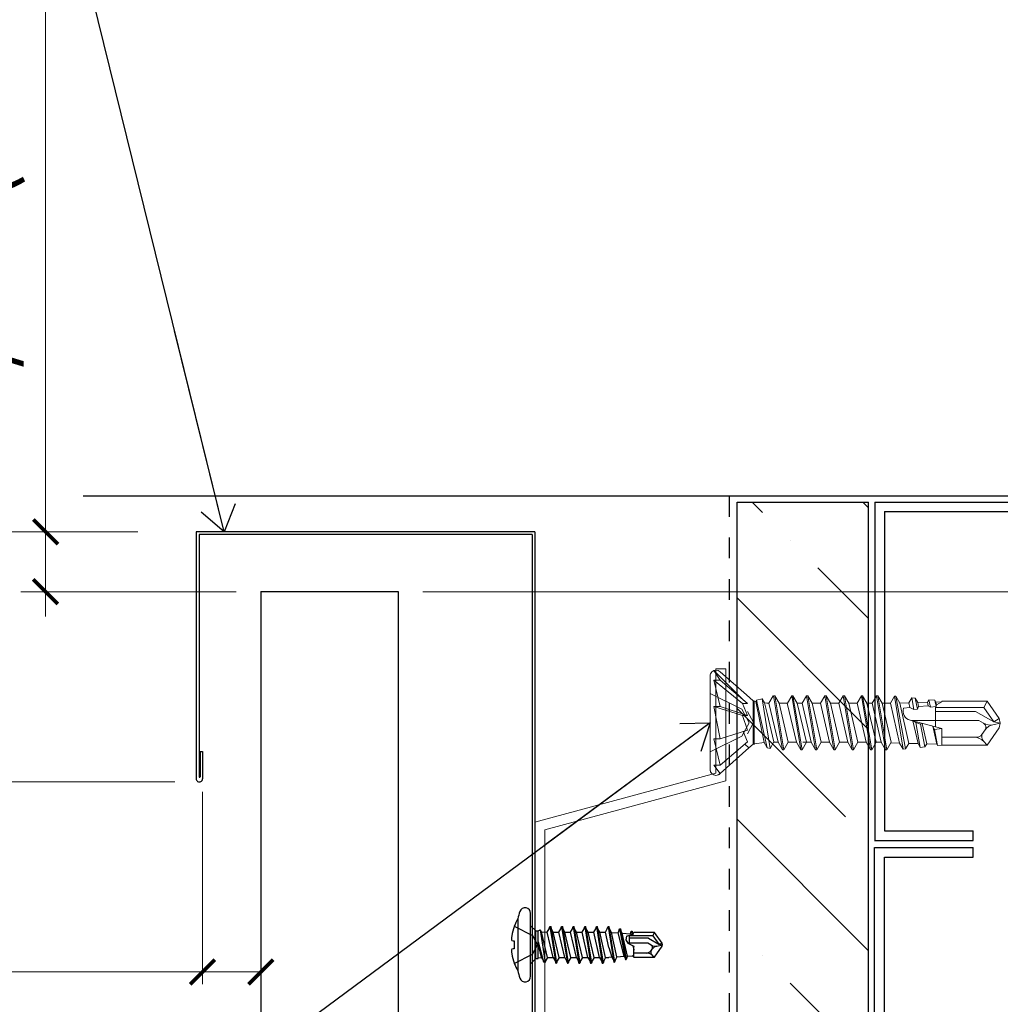
# Model space of a CAD drawing. Units: inches. Extents: x -32 to 126, y 0 to 91.
# Drawn here: x 76 to 80, y 49 to 54 of the extents above; entities that cross this region are included whole.
import ezdxf

# ---------------------------------------------------------------- set-up
doc = ezdxf.new("R2010")
doc.units = ezdxf.units.IN
doc.header["$LTSCALE"] = 0.01
doc.header["$MEASUREMENT"] = 0
for name, pattern in [('DASHED', [19.05, 12.7, -6.35]), ('HIDDEN', [0.375, 0.25, -0.125]), ('HIDDEN2', [0.1875, 0.125, -0.0625])]:
    doc.linetypes.add(name, pattern=pattern)
doc.layers.get('Defpoints').update_dxf_attribs({"color": 121})
for name, color, linetype in [('CERACLAD-DIMENSION', 1, 'Continuous'), ('CERACLAD-HATCH-MED', 3, 'Continuous'), ('CERACLAD-LIGHT-CONTINUOUS', 5, 'Continuous'), ('CERACLAD-MEDIUM-LINE', 3, 'Continuous'), ('CERACLAD-PRODUCT-CUT', 6, 'Continuous'), ('CERACLAD-TXT-NOTES', 2, 'Continuous'), ('CERACLAD-X-LIGHT-LINE', 9, 'Continuous'), ('CERACLAD-X-LIGHT-LINE-HIDDEN2', 9, 'HIDDEN2'), ('尺度2.0-ScaleR2', 7, 'Continuous')]:
    doc.layers.add(name, color=color, linetype=linetype)
doc.styles.add('KCADDIMSTANDARD', font='txt.shx', dxfattribs={"bigfont": 'bigfont.shx'})
doc.dimstyles.get("Standard").update_dxf_attribs({"dimtxt": 0.18, "dimasz": 0.18, "dimexe": 0.18, "dimexo": 0.0625, "dimgap": 0.09, "dimtad": 0, "dimtih": 1, "dimtoh": 1, "dimdec": 4, "dimzin": 0, "dimdsep": 46, "dimtxsty": 'Standard', "dimcen": 0.09, "dimadec": 0, "dimazin": 0, "dimtfac": 1, "dimtdec": 4, "dimtofl": 0, "dimtmove": 0, "dimatfit": 3, "dimfxl": 1, "dimtolj": 1, "dimtzin": 0, "dimarcsym": 0})

# ---------------------------------------------------------------- blocks, each defined once
blk = doc.blocks.new('_ARCHTICK')
at = {"color": 0, "linetype": 'ByBlock', "const_width": 0.15}
blk.add_lwpolyline([(-0.5, -0.5), (0.5, 0.5)], dxfattribs=at)
blk = doc.blocks.new('*D202')
at = {"layer": 'CERACLAD-DIMENSION', "linetype": 'Continuous', "lineweight": 13, "transparency": 16777216}
for p, q in [((1886.39, 1300.41), (1886.39, 1359.91)), ((1920.96, 1300.41), (1883.39, 1300.41)), ((1886.39, 1269.98), (1886.39, 1300.41)), ((1925.48, 1269.98), (1883.39, 1269.98))]:
    blk.add_line(p, q, dxfattribs=at)
at = {"layer": 'Defpoints', "color": 0, "linetype": 'Continuous', "transparency": 16777216}
for p in [(1923.96, 1300.41), (1886.39, 1269.98), (1928.48, 1269.98)]:
    blk.add_point(p, dxfattribs=at)
at = {"layer": 'CERACLAD-DIMENSION', "linetype": 'Continuous', "lineweight": 13, "transparency": 16777216, "xscale": 3, "yscale": 3, "zscale": 3}
for p, rotation in [((1886.39, 1300.41), 90), ((1886.39, 1269.98), 270)]:
    blk.add_blockref('_ARCHTICK', p, dxfattribs=dict(at, rotation=rotation))
at = {"layer": 'CERACLAD-DIMENSION', "linetype": 'Continuous', "transparency": 16777216, "insert": (1878.14, 1331.66), "char_height": 7.5, "attachment_point": 5, "rotation": 90, "style": 'KCADDIMSTANDARD'}
blk.add_mtext('\\A1;1"(25mm)', dxfattribs=at)
blk = doc.blocks.new('KCAD_OPEN')
at = {"color": 0, "linetype": 'Continuous', "lineweight": -2}
for q in [(-1, 0.158384), (-1, 0), (-1, -0.158384)]:
    blk.add_line((0, 0), q, dxfattribs=at)
blk = doc.blocks.new('*D203')
at = {"layer": 'CERACLAD-DIMENSION', "linetype": 'Continuous', "lineweight": 13, "transparency": 16777216}
for p, q in [((1909.76, 1300.41), (1909.76, 1380.41)), ((1920.96, 1300.41), (1906.76, 1300.41)), ((1909.76, 1293.12), (1909.76, 1300.41)), ((1932.93, 1293.12), (1906.76, 1293.12)), ((1909.76, 1293.12), (1909.76, 1290.12))]:
    blk.add_line(p, q, dxfattribs=at)
at = {"layer": 'Defpoints', "color": 0, "linetype": 'Continuous', "transparency": 16777216}
for p in [(1909.76, 1300.41), (1923.96, 1300.41), (1935.93, 1293.12)]:
    blk.add_point(p, dxfattribs=at)
at = {"layer": 'CERACLAD-DIMENSION', "linetype": 'Continuous', "lineweight": 13, "transparency": 16777216, "xscale": 3, "yscale": 3, "zscale": 3}
for p, rotation in [((1909.76, 1300.41), 270), ((1909.76, 1293.12), 90)]:
    blk.add_blockref('_ARCHTICK', p, dxfattribs=dict(at, rotation=rotation))
at = {"layer": 'CERACLAD-DIMENSION', "linetype": 'Continuous', "transparency": 16777216, "insert": (1901.51, 1343.41), "char_height": 7.5, "attachment_point": 5, "rotation": 90, "style": 'KCADDIMSTANDARD'}
blk.add_mtext('\\A1;9/32"(7mm)', dxfattribs=at)
blk = doc.blocks.new('*D198')
at = {"layer": 'CERACLAD-DIMENSION', "lineweight": 13, "transparency": 16777216}
for p, q in [((2184.42, 1293.12), (2184.42, 1361.32)), ((1955.64, 1293.12), (2187.42, 1293.12)), ((2184.42, 1220.78), (2184.42, 1293.12)), ((2028.87, 1220.78), (2187.42, 1220.78))]:
    blk.add_line(p, q, dxfattribs=at)
at = {"layer": 'Defpoints', "color": 0, "transparency": 16777216}
for p in [(1952.64, 1293.12), (2025.87, 1220.78), (2184.42, 1220.78)]:
    blk.add_point(p, dxfattribs=at)
at = {"layer": 'CERACLAD-DIMENSION', "lineweight": 13, "transparency": 16777216, "xscale": 3, "yscale": 3, "zscale": 3}
for p, rotation in [((2184.42, 1293.12), 90), ((2184.42, 1220.78), 270)]:
    blk.add_blockref('_ARCHTICK', p, dxfattribs=dict(at, rotation=rotation))
at = {"layer": 'CERACLAD-DIMENSION', "lineweight": 13, "transparency": 16777216, "insert": (2179.07, 1329.72), "char_height": 7.5, "attachment_point": 5, "rotation": 90, "style": 'KCADDIMSTANDARD'}
blk.add_mtext('\\A1;3"(76.2mm)', dxfattribs=at)
blk = doc.blocks.new('*D207')
at = {"layer": 'CERACLAD-DIMENSION', "lineweight": 13, "transparency": 16777216}
for p, q in [((1935.93, 1290.12), (1935.93, 1245.35)), ((1928.85, 1268.76), (1928.85, 1245.35)), ((1928.85, 1246.85), (1815.53, 1246.85)), ((1935.93, 1246.85), (1928.85, 1246.85))]:
    blk.add_line(p, q, dxfattribs=at)
at = {"layer": 'Defpoints', "color": 0, "transparency": 16777216}
for p in [(1935.93, 1293.12), (1928.85, 1271.76), (1928.85, 1246.85)]:
    blk.add_point(p, dxfattribs=at)
at = {"layer": 'CERACLAD-DIMENSION', "lineweight": 13, "transparency": 16777216, "xscale": 3, "yscale": 3, "zscale": 3, "rotation": 180}
blk.add_blockref('_ARCHTICK', (1928.85, 1246.85), dxfattribs=at)
at = {"layer": 'CERACLAD-DIMENSION', "lineweight": 13, "transparency": 16777216, "xscale": 3, "yscale": 3, "zscale": 3}
blk.add_blockref('_ARCHTICK', (1935.93, 1246.85), dxfattribs=at)
at = {"layer": 'CERACLAD-DIMENSION', "lineweight": 13, "transparency": 16777216, "insert": (1849.53, 1252.1), "char_height": 7.5, "attachment_point": 5, "style": 'KCADDIMSTANDARD'}
blk.add_mtext('\\A1;9/32"(7mm)', dxfattribs=at)
blk = doc.blocks.new('Fill-tech-ALL-DETAILS_Steel_Gyp_V')
at = {"layer": 'CERACLAD-HATCH-MED', "linetype": 'Continuous', "lineweight": 15}
h = blk.add_hatch(dxfattribs=at)
h.set_pattern_fill('ANSI35', color=256, scale=3, angle=-90)
h.set_pattern_definition([(315, (1687.106, 710.047), (13.4704, 13.4704), []), (315, (1687.106, 696.577), (13.4704, 13.4704), [23.8125, -4.7625, 0, -4.7625])])
h.paths.add_polyline_path([(2009.852, 1040.802), (2009.852, 1304.023), (1993.852, 1304.023), (1993.852, 1040.802)])
at = {"color": 6}
blk.add_line((1935.926, 1293.125), (1952.638, 1293.125), dxfattribs=at)
at = {"layer": 'CERACLAD-LIGHT-CONTINUOUS'}
for p, q in [((1914.312, 1304.793), (2158.603, 1304.793)), ((2010.592, 1304.029), (2100.764, 1304.029)), ((2010.592, 1304.029), (2010.592, 1262.829)), ((2011.773, 1302.866), (2099.573, 1302.866)), ((2011.773, 1302.866), (2011.773, 1264.029)), ((2011.773, 1264.029), (2022.573, 1264.029)), ((2022.573, 1262.829), (2022.573, 1264.007)), ((2010.578, 1262.829), (2022.573, 1262.829)), ((2010.573, 1040.885), (2010.573, 1262.006)), ((2010.578, 1262.006), (2022.573, 1262.006)), ((2022.573, 1260.806), (2022.573, 1262.006)), ((2011.773, 1260.806), (2022.573, 1260.806)), ((2011.773, 1221.97), (2011.773, 1260.806))]:
    blk.add_line(p, q, dxfattribs=at)
at = {"layer": 'CERACLAD-MEDIUM-LINE'}
for p, q in [((1993.852, 1304.023), (2009.852, 1304.023)), ((1993.852, 1040.802), (1993.852, 1304.023)), ((2009.852, 1040.802), (2009.852, 1304.023)), ((1928.076, 1300.407), (1928.076, 1270.312)), ((1969.267, 1300.407), (1928.076, 1300.407)), ((1968.923, 1300.076), (1928.426, 1300.076)), ((1928.426, 1300.076), (1928.426, 1270.596)), ((1968.923, 1300.076), (1968.923, 1166.081)), ((1969.273, 1300.407), (1969.273, 1166.081)), ((1928.551, 1273.658), (1928.852, 1273.658)), ((1928.551, 1273.658), (1928.551, 1270.603)), ((1928.852, 1273.658), (1928.852, 1270.364))]:
    blk.add_line(p, q, dxfattribs=at)
at = {"layer": 'CERACLAD-MEDIUM-LINE', "linetype": 'Continuous', "lineweight": 15}
for p, q in [((1991.273, 1271.024), (1991.273, 1283.724)), ((1991.273, 1283.724), (1992.473, 1283.724)), ((1992.473, 1270.105), (1992.473, 1283.724)), ((1969.273, 1265.071), (1991.273, 1271.024)), ((1970.473, 1264.152), (1992.473, 1270.105)), ((1969.273, 1233.071), (1969.273, 1265.071)), ((1970.473, 1233.989), (1970.473, 1264.152))]:
    blk.add_line(p, q, dxfattribs=at)
at = {"layer": 'CERACLAD-MEDIUM-LINE'}
for centre, radius, start, end in [((1928.464, 1270.364), 0.388, 175.95553, 0.02157), ((1928.488, 1270.62), 0.0652, 198.66591, 344.96653)]:
    blk.add_arc(centre, radius, start, end, dxfattribs=at)
at = {"layer": 'CERACLAD-PRODUCT-CUT'}
for p, q in [((1935.926, 1293.125), (1935.926, 1038.399)), ((1952.638, 1293.125), (1952.638, 1030.48))]:
    blk.add_line(p, q, dxfattribs=at)
at = {"layer": 'CERACLAD-X-LIGHT-LINE', "lineweight": 9}
for points in [[(1991.031, 1283.533), (1994.51, 1280.055)], [(1991.031, 1283.533), (1991.794, 1282.36)], [(1991.793, 1283.372), (1995.017, 1280.563)], [(1990.579, 1271.484), (1990.579, 1282.872)], [(1991.793, 1282.36), (1991.03, 1282.36)], [(1991.031, 1282.36), (1994.51, 1279.507)], [(1991.031, 1282.36), (1991.794, 1279.156)], [(1995.116, 1279.507), (1991.793, 1282.36)], [(1990.579, 1280.736), (1994.445, 1278.809)], [(1994.511, 1280.055), (1995.116, 1279.507)], [(1994.511, 1279.507), (1995.116, 1278.067)], [(1995.116, 1279.507), (1994.511, 1279.507)], [(1995.017, 1280.563), (1995.799, 1279.843)], [(1995.944, 1279.843), (1995.799, 1279.843)], [(1995.801, 1279.843), (1995.801, 1274.548)], [(1995.944, 1274.548), (1995.944, 1279.843)], [(1995.944, 1279.785), (1996.118, 1279.758)], [(1996.211, 1279.916), (1996.119, 1279.758)], [(1997.149, 1274.776), (1996.119, 1279.758)], [(1996.211, 1279.916), (1996.907, 1280.103)], [(1996.211, 1279.916), (1997.524, 1274.125)], [(1996.907, 1280.103), (1997.873, 1274.033)], [(1996.907, 1280.103), (1997.194, 1279.608)], [(1997.487, 1279.542), (1997.193, 1279.608)], [(1997.194, 1279.608), (1997.522, 1278.279)], [(1997.479, 1279.542), (1997.733, 1279.542)], [(1998.261, 1280.456), (1997.732, 1279.542)], [(1998.844, 1274.81), (1997.733, 1279.542)], [(1998.27, 1280.456), (1999.381, 1273.897)], [(1998.27, 1280.456), (1998.427, 1280.456)], [(1998.428, 1280.456), (1998.955, 1279.542)], [(1998.428, 1280.456), (1999.539, 1273.897)], [(1998.956, 1279.542), (1999.965, 1279.542)], [(2000.066, 1274.81), (1998.957, 1279.542)], [(2001.078, 1274.81), (1999.965, 1279.542)], [(2000.494, 1280.456), (1999.967, 1279.542)], [(2000.494, 1280.456), (2001.605, 1273.897)], [(2000.494, 1280.456), (2000.653, 1280.456)], [(2000.653, 1280.456), (2001.762, 1273.897)], [(2000.653, 1280.456), (2001.178, 1279.542)], [(2002.291, 1274.81), (2001.179, 1279.542)], [(2001.179, 1279.542), (2001.761, 1279.542)], [(2001.179, 1279.542), (2001.761, 1279.542)], [(2002.288, 1280.456), (2001.761, 1279.542)], [(2002.871, 1274.81), (2001.761, 1279.542)], [(2002.297, 1280.456), (2002.454, 1280.456)], [(2002.297, 1280.456), (2003.41, 1273.897)], [(2002.455, 1280.456), (2003.568, 1273.897)], [(2002.455, 1280.456), (2002.983, 1279.542)], [(2002.983, 1279.542), (2003.993, 1279.542)], [(2004.095, 1274.81), (2002.983, 1279.542)], [(2004.521, 1280.456), (2003.992, 1279.542)], [(2005.104, 1274.81), (2003.993, 1279.542)], [(2004.521, 1280.456), (2004.678, 1280.456)], [(2004.521, 1280.456), (2005.633, 1273.897)], [(2004.678, 1280.456), (2005.789, 1273.897)], [(2004.678, 1280.456), (2005.205, 1279.542)], [(2006.318, 1274.81), (2005.205, 1279.542)], [(2005.205, 1279.542), (2006.217, 1279.542)], [(2007.329, 1274.81), (2006.217, 1279.542)], [(2006.745, 1280.456), (2006.218, 1279.542)], [(2006.745, 1280.456), (2006.902, 1280.456)], [(2006.745, 1280.456), (2007.854, 1273.897)], [(2006.902, 1280.456), (2007.429, 1279.542)], [(2006.902, 1280.456), (2008.013, 1273.897)], [(2007.43, 1279.542), (2008.441, 1279.542)], [(2008.543, 1274.81), (2007.43, 1279.542)], [(2008.968, 1280.456), (2008.441, 1279.542)], [(2009.552, 1274.81), (2008.441, 1279.542)], [(2008.968, 1280.456), (2010.079, 1273.897)], [(2008.968, 1280.456), (2009.125, 1280.456)], [(2009.126, 1280.456), (2010.237, 1273.897)], [(2009.126, 1280.456), (2009.653, 1279.542)], [(2010.755, 1274.81), (2009.643, 1279.542)], [(2009.653, 1279.542), (2010.268, 1279.542)], [(2009.653, 1279.542), (2010.268, 1279.542)], [(2011.378, 1274.81), (2010.266, 1279.542)], [(2010.795, 1280.456), (2010.268, 1279.542)], [(2010.804, 1280.456), (2011.916, 1273.897)], [(2010.804, 1280.456), (2010.961, 1280.456)], [(2010.806, 1280.456), (2011.913, 1273.894)], [(2010.961, 1280.456), (2012.074, 1273.894)], [(2010.962, 1280.456), (2012.075, 1273.897)], [(2010.962, 1280.456), (2011.489, 1279.542)], [(2012.602, 1274.81), (2011.491, 1279.542)], [(2011.491, 1279.542), (2012.5, 1279.542)], [(2012.603, 1274.81), (2011.491, 1279.542)], [(2011.491, 1279.542), (2012.501, 1279.542)], [(2012.987, 1280.414), (2012.501, 1279.542)], [(2013.614, 1274.696), (2012.506, 1279.542)], [(2012.987, 1280.414), (2014.041, 1273.953)], [(2012.989, 1280.414), (2013.145, 1280.414)], [(2013.145, 1280.414), (2013.631, 1279.571)], [(2013.145, 1280.414), (2014.333, 1273.987)], [(2013.636, 1279.571), (2014.746, 1279.601)], [(2014.731, 1274.667), (2013.636, 1279.571)], [(2015.093, 1280.205), (2014.746, 1279.601)], [(2014.872, 1279.035), (2014.746, 1279.601)], [(2015.093, 1280.205), (2015.341, 1278.772)], [(2015.093, 1280.205), (2015.521, 1280.157)], [(2015.521, 1280.157), (2015.785, 1278.835)], [(2015.521, 1280.157), (2015.824, 1279.627)], [(2015.824, 1279.627), (2017.002, 1279.661)], [(2015.931, 1279.137), (2015.824, 1279.627)], [(2017.189, 1279.982), (2017.002, 1279.661)], [(2017.095, 1279.248), (2017.002, 1279.661)], [(2017.189, 1279.982), (2017.887, 1279.909)], [(2017.189, 1279.982), (2017.359, 1279.059)], [(2017.887, 1279.909), (2018.064, 1279.161)], [(2017.887, 1279.909), (2018.015, 1279.686)], [(2018.015, 1279.686), (2018.764, 1279.705)], [(2018.088, 1279.346), (2018.015, 1279.686)], [(2018.764, 1279.705), (2018.088, 1279.343)], [(2018.768, 1279.71), (2018.768, 1279.817)], [(2018.768, 1279.817), (2024.263, 1279.817)], [(2023.853, 1279.027), (2024.263, 1279.817)], [(2025.74, 1277.703), (2024.263, 1279.817)], [(1991.793, 1279.156), (1991.03, 1279.156)], [(1991.031, 1279.156), (1994.51, 1278.067)], [(1991.031, 1279.156), (1991.794, 1275.2)], [(1995.116, 1278.067), (1991.793, 1279.156)], [(1994.446, 1278.809), (1995.314, 1277.179)], [(1995.133, 1278.555), (1995.855, 1277.196)], [(1998.332, 1274.832), (1997.521, 1278.279)], [(2014.872, 1279.035), (2014.085, 1278.959)], [(2015.341, 1278.772), (2014.872, 1279.032)], [(2015.785, 1278.835), (2015.341, 1278.772)], [(2015.931, 1279.137), (2015.785, 1278.835)], [(2017.095, 1279.248), (2015.931, 1279.137)], [(2017.359, 1279.059), (2017.095, 1279.248)], [(2018.064, 1279.161), (2017.359, 1279.059)], [(2017.981, 1276.671), (2017.981, 1279.151)], [(2023.853, 1279.027), (2017.981, 1279.027)], [(2022.862, 1278.554), (2017.981, 1278.554)], [(2018.088, 1279.346), (2018.064, 1279.161)], [(2025.079, 1277.271), (2022.862, 1278.554)], [(2025.079, 1277.271), (2023.853, 1279.027)], [(1994.446, 1275.549), (1995.314, 1277.179)], [(1994.511, 1278.067), (1995.116, 1276.291)], [(1995.116, 1278.067), (1994.511, 1278.067)], [(1995.133, 1275.838), (1995.855, 1277.196)], [(2014.916, 1277.49), (2018.768, 1276.462)], [(2023.243, 1277.451), (2015.222, 1277.451)], [(2015.61, 1277.218), (2015.246, 1277.402)], [(2015.873, 1274.638), (2015.246, 1277.402)], [(2015.61, 1277.218), (2016.14, 1274.176)], [(2016.145, 1277.016), (2015.61, 1277.218)], [(2016.378, 1277.101), (2016.145, 1277.016)], [(2016.145, 1277.016), (2016.704, 1274.235)], [(2016.922, 1274.611), (2016.378, 1277.101)], [(2023.836, 1277.108), (2023.243, 1277.451)], [(2024.965, 1276.936), (2025.866, 1277.133)], [(2025.74, 1277.703), (2025.079, 1277.271)], [(2025.079, 1277.271), (2025.866, 1277.133)], [(2025.866, 1277.133), (2025.74, 1277.701)], [(2025.74, 1276.567), (2025.866, 1277.133)], [(1995.116, 1276.291), (1991.793, 1275.2)], [(1994.585, 1276.116), (1995.117, 1274.853)], [(2018.132, 1274.579), (2017.646, 1276.761)], [(2017.646, 1276.761), (2017.867, 1276.363)], [(2017.867, 1276.363), (2018.768, 1276.462)], [(2017.867, 1276.363), (2018.236, 1274.397)], [(2018.768, 1274.453), (2018.768, 1276.462)], [(2024.015, 1276.299), (2023.622, 1275.733)], [(2024.263, 1274.453), (2025.74, 1276.567)], [(1990.579, 1273.62), (1994.445, 1275.549)], [(1991.793, 1275.2), (1991.03, 1275.2)], [(1991.031, 1275.2), (1991.794, 1271.996)], [(1991.793, 1271.996), (1995.116, 1274.853)], [(1994.803, 1274.585), (1995.292, 1274.108)], [(1995.984, 1274.616), (1995.944, 1274.786)], [(1995.944, 1274.548), (1995.984, 1274.616)], [(1995.984, 1274.616), (1997.148, 1274.776)], [(1997.525, 1274.125), (1997.15, 1274.776)], [(1997.872, 1274.033), (1998.332, 1274.832)], [(1998.32, 1274.81), (1998.854, 1274.81)], [(1999.382, 1273.897), (1998.855, 1274.81)], [(1999.54, 1273.897), (2000.065, 1274.81)], [(2000.066, 1274.81), (2001.078, 1274.81)], [(2001.606, 1273.897), (2001.079, 1274.81)], [(2001.763, 1273.897), (2002.29, 1274.81)], [(2001.871, 1274.81), (2002.88, 1274.81)], [(2003.409, 1273.897), (2002.882, 1274.81)], [(2003.568, 1273.897), (2004.095, 1274.81)], [(2004.095, 1274.81), (2005.104, 1274.81)], [(2005.634, 1273.897), (2005.104, 1274.81)], [(2005.791, 1273.897), (2006.318, 1274.81)], [(2006.318, 1274.81), (2007.331, 1274.81)], [(2007.855, 1273.897), (2007.331, 1274.81)], [(2008.013, 1273.897), (2008.543, 1274.81)], [(2008.543, 1274.81), (2009.552, 1274.81)], [(2010.079, 1273.897), (2009.552, 1274.81)], [(2010.246, 1273.897), (2010.773, 1274.81)], [(2010.75, 1274.81), (2011.389, 1274.81)], [(2011.916, 1273.897), (2011.389, 1274.81)], [(2011.913, 1273.894), (2011.389, 1274.81)], [(2012.069, 1273.894), (2012.598, 1274.81)], [(2012.54, 1274.725), (2013.614, 1274.696)], [(2014.044, 1273.953), (2013.614, 1274.696)], [(2014.338, 1273.987), (2014.731, 1274.667)], [(2014.731, 1274.667), (2015.873, 1274.638)], [(2016.14, 1274.176), (2015.873, 1274.638)], [(2016.704, 1274.235), (2016.922, 1274.611)], [(2016.922, 1274.611), (2018.132, 1274.579)], [(2018.236, 1274.397), (2018.132, 1274.579)], [(2022.976, 1275.401), (2018.768, 1275.401)], [(2023.816, 1274.934), (2024.263, 1274.453)], [(1991.793, 1270.982), (1995.292, 1274.108)], [(1995.292, 1274.108), (1995.8, 1274.548)], [(1995.801, 1274.548), (1995.945, 1274.548)], [(1997.525, 1274.125), (1997.872, 1274.033)], [(1999.382, 1273.897), (1999.539, 1273.897)], [(2001.606, 1273.897), (2001.763, 1273.897)], [(2003.409, 1273.897), (2003.568, 1273.897)], [(2005.634, 1273.897), (2005.791, 1273.897)], [(2007.855, 1273.897), (2008.012, 1273.897)], [(2010.079, 1273.897), (2010.236, 1273.897)], [(2011.913, 1273.894), (2012.066, 1273.894)], [(2014.044, 1273.953), (2014.338, 1273.987)], [(2016.14, 1274.176), (2016.704, 1274.232)], [(2018.236, 1274.397), (2018.768, 1274.451)], [(2018.768, 1274.453), (2024.263, 1274.453)], [(1991.793, 1271.996), (1991.03, 1271.996)], [(1991.031, 1271.996), (1991.794, 1270.982)]]:
    blk.add_lwpolyline(points, dxfattribs=at)
for points in [[(1991.793, 1283.372), (1991.515, 1283.654), (1991.064, 1283.654), (1990.787, 1283.372), (1990.654, 1283.241), (1990.579, 1283.06), (1990.579, 1282.872)], [(2014.085, 1278.959), (2013.905, 1278.33), (2014.27, 1277.674), (2014.894, 1277.494), (2015.001, 1277.465), (2015.113, 1277.451), (2015.222, 1277.451)], [(2024.015, 1276.299), (2024.193, 1276.552), (2024.132, 1276.902), (2023.877, 1277.079), (2023.86, 1277.091), (2023.85, 1277.101), (2023.836, 1277.108)], [(1990.579, 1271.484), (1990.579, 1271.091), (1990.896, 1270.773), (1991.289, 1270.773), (1991.478, 1270.773), (1991.66, 1270.847), (1991.793, 1270.982)], [(1991.793, 1270.984), (1991.515, 1270.702), (1991.064, 1270.702), (1990.787, 1270.984), (1990.654, 1271.115), (1990.579, 1271.296), (1990.579, 1271.484)]]:
    blk.add_open_spline(points, degree=3, knots=[0, 0, 0, 0, 1, 1, 1, 2, 2, 2, 2], dxfattribs=at)
for points in [[(2023.836, 1277.108), (2024.176, 1276.911), (2024.579, 1276.848), (2024.965, 1276.936)], [(2023.748, 1275.92), (2023.537, 1275.619), (2023.564, 1275.206), (2023.816, 1274.934)], [(2024.965, 1276.936), (2024.579, 1276.848), (2024.241, 1276.622), (2024.015, 1276.299)], [(2023.853, 1274.895), (2023.554, 1275.216), (2023.134, 1275.401), (2022.699, 1275.401)], [(2022.976, 1275.401), (2023.233, 1275.401), (2023.471, 1275.527), (2023.622, 1275.736)]]:
    blk.add_open_spline(points, degree=3, dxfattribs=at)
at = {"layer": 'CERACLAD-X-LIGHT-LINE-HIDDEN2', "linetype": 'DASHED'}
blk.add_line((1992.913, 1304.737), (1992.913, 1040.746), dxfattribs=at)
at = {"layer": '尺度2.0-ScaleR2'}
for p, q in [((1967.192, 1253.314), (1967.192, 1246.999)), ((1968.751, 1247.851), (1968.751, 1253.989)), ((1968.751, 1252.462), (1969.373, 1251.841)), ((1969.373, 1248.472), (1969.373, 1251.841)), ((1969.373, 1251.841), (1969.674, 1251.841)), ((1969.674, 1251.841), (1969.924, 1251.98)), ((1969.674, 1248.472), (1969.674, 1251.841)), ((1969.924, 1251.98), (1970.51, 1248.006)), ((1970.076, 1251.717), (1969.924, 1251.98)), ((1970.776, 1251.685), (1971.008, 1252.086)), ((1971.008, 1252.086), (1971.092, 1252.4)), ((1971.092, 1252.4), (1971.192, 1252.4)), ((1971.092, 1252.4), (1971.799, 1247.913)), ((1971.192, 1252.4), (1971.899, 1247.913)), ((1971.276, 1252.086), (1971.192, 1252.4)), ((1971.508, 1251.685), (1971.276, 1252.086)), ((1972.19, 1251.685), (1972.421, 1252.086)), ((1972.421, 1252.086), (1972.506, 1252.4)), ((1972.506, 1252.4), (1972.606, 1252.4)), ((1972.506, 1252.4), (1973.212, 1247.913)), ((1972.606, 1252.4), (1973.313, 1247.913)), ((1972.69, 1252.086), (1972.606, 1252.4)), ((1972.921, 1251.685), (1972.69, 1252.086)), ((1973.603, 1251.685), (1973.835, 1252.086)), ((1973.835, 1252.086), (1973.919, 1252.4)), ((1973.919, 1252.4), (1974.019, 1252.4)), ((1973.919, 1252.4), (1974.626, 1247.913)), ((1974.019, 1252.4), (1974.726, 1247.913)), ((1974.103, 1252.086), (1974.019, 1252.4)), ((1974.335, 1251.685), (1974.103, 1252.086)), ((1975.017, 1251.685), (1975.249, 1252.086)), ((1975.249, 1252.086), (1975.333, 1252.4)), ((1975.333, 1252.4), (1975.433, 1252.4)), ((1975.333, 1252.4), (1976.039, 1247.913)), ((1975.433, 1252.4), (1976.14, 1247.913)), ((1975.517, 1252.086), (1975.433, 1252.4)), ((1975.748, 1251.685), (1975.517, 1252.086)), ((1976.431, 1251.685), (1976.662, 1252.086)), ((1976.662, 1252.086), (1976.746, 1252.4)), ((1976.746, 1252.4), (1976.846, 1252.4)), ((1976.746, 1252.4), (1977.453, 1247.913)), ((1976.846, 1252.4), (1977.553, 1247.913)), ((1976.93, 1252.086), (1976.846, 1252.4)), ((1977.162, 1251.685), (1976.93, 1252.086)), ((1977.844, 1251.685), (1978.076, 1252.086)), ((1978.076, 1252.086), (1978.16, 1252.4)), ((1978.16, 1252.4), (1978.26, 1252.4)), ((1978.16, 1252.4), (1978.866, 1248.049)), ((1978.26, 1252.4), (1978.967, 1248.049)), ((1978.344, 1252.086), (1978.26, 1252.4)), ((1978.588, 1251.664), (1978.344, 1252.086)), ((1979.489, 1251.8), (1979.573, 1252.114)), ((1979.573, 1252.114), (1979.673, 1252.114)), ((1979.573, 1252.114), (1980.28, 1248.35)), ((1979.673, 1252.114), (1980.38, 1248.35)), ((1979.758, 1251.8), (1979.673, 1252.114)), ((1970.801, 1248.628), (1970.076, 1251.717)), ((1970.076, 1251.717), (1970.676, 1251.685)), ((1970.676, 1251.685), (1970.776, 1251.685)), ((1971.483, 1248.628), (1970.776, 1251.685)), ((1972.215, 1248.628), (1971.508, 1251.685)), ((1971.508, 1251.685), (1972.19, 1251.685)), ((1972.897, 1248.628), (1972.19, 1251.685)), ((1973.628, 1248.628), (1972.921, 1251.685)), ((1972.921, 1251.685), (1973.603, 1251.685)), ((1974.31, 1248.628), (1973.603, 1251.685)), ((1975.042, 1248.628), (1974.335, 1251.685)), ((1974.335, 1251.685), (1975.017, 1251.685)), ((1975.724, 1248.628), (1975.017, 1251.685)), ((1976.455, 1248.628), (1975.748, 1251.685)), ((1975.748, 1251.685), (1976.431, 1251.685)), ((1977.137, 1248.628), (1976.431, 1251.685)), ((1977.869, 1248.628), (1977.162, 1251.685)), ((1977.162, 1251.685), (1977.844, 1251.685)), ((1978.275, 1249.82), (1977.844, 1251.685)), ((1979.243, 1248.695), (1978.588, 1251.664)), ((1978.588, 1251.664), (1979.378, 1251.608)), ((1979.378, 1251.608), (1979.489, 1251.8)), ((1980.141, 1248.758), (1979.378, 1251.608)), ((1979.889, 1251.573), (1979.758, 1251.8)), ((1980.535, 1248.786), (1979.889, 1251.573)), ((1979.889, 1251.573), (1980.903, 1251.502)), ((1980.412, 1251.204), (1980.307, 1250.781)), ((1980.307, 1250.781), (1980.581, 1250.357)), ((1980.412, 1251.204), (1980.945, 1251.352)), ((1980.781, 1250.255), (1980.781, 1251.307)), ((1983.616, 1251.259), (1980.781, 1251.259)), ((1983.092, 1250.959), (1980.781, 1250.959)), ((1980.903, 1251.502), (1980.987, 1251.813)), ((1980.945, 1251.352), (1980.903, 1251.502)), ((1980.945, 1251.352), (1981.077, 1251.299)), ((1980.987, 1251.813), (1981.087, 1251.813)), ((1980.987, 1251.813), (1981.077, 1251.299)), ((1981.077, 1251.299), (1981.173, 1251.33)), ((1981.087, 1251.813), (1981.11, 1251.729)), ((1981.11, 1251.729), (1981.173, 1251.33)), ((1981.161, 1251.538), (1981.11, 1251.728)), ((1981.161, 1251.538), (1981.283, 1251.66)), ((1981.177, 1251.416), (1981.161, 1251.538)), ((1981.173, 1251.33), (1981.177, 1251.416)), ((1981.177, 1251.416), (1981.283, 1251.66)), ((1983.825, 1251.66), (1981.283, 1251.66)), ((1983.092, 1250.959), (1984.326, 1250.246)), ((1983.616, 1251.259), (1983.825, 1251.66)), ((1983.616, 1251.259), (1984.326, 1250.246)), ((1984.751, 1250.337), (1983.825, 1251.66)), ((1969.674, 1250.537), (1970.333, 1248.104)), ((1970.087, 1248.597), (1969.674, 1250.36)), ((1978.275, 1249.82), (1978.616, 1248.652)), ((1980.581, 1250.357), (1981.283, 1250.001)), ((1982.982, 1250.357), (1980.581, 1250.357)), ((1981.208, 1250.039), (1981.283, 1249.489)), ((1981.247, 1249.827), (1981.208, 1250.039)), ((1981.283, 1250.001), (1981.247, 1249.827)), ((1981.247, 1249.827), (1981.283, 1249.489)), ((1981.283, 1248.653), (1981.283, 1250.001)), ((1983.402, 1250.115), (1982.982, 1250.357)), ((1983.435, 1249.494), (1983.514, 1249.607)), ((1983.825, 1248.653), (1984.751, 1249.976)), ((1984.111, 1250.006), (1984.792, 1250.157)), ((1984.326, 1250.246), (1984.751, 1250.337)), ((1984.326, 1250.246), (1984.792, 1250.157)), ((1984.792, 1250.157), (1984.751, 1250.337)), ((1984.751, 1249.976), (1984.792, 1250.157)), ((1968.751, 1247.851), (1969.373, 1248.472)), ((1969.373, 1248.472), (1969.674, 1248.472)), ((1969.373, 1248.472), (1969.674, 1248.472)), ((1969.674, 1248.575), (1970.087, 1248.597)), ((1970.087, 1248.597), (1970.301, 1248.227)), ((1970.301, 1248.227), (1970.333, 1248.104)), ((1970.57, 1248.227), (1970.51, 1248.006)), ((1970.801, 1248.628), (1970.57, 1248.227)), ((1970.801, 1248.628), (1971.483, 1248.628)), ((1971.483, 1248.628), (1971.715, 1248.227)), ((1971.715, 1248.227), (1971.799, 1247.913)), ((1971.983, 1248.227), (1971.899, 1247.913)), ((1972.215, 1248.628), (1971.983, 1248.227)), ((1972.215, 1248.628), (1972.897, 1248.628)), ((1972.897, 1248.628), (1973.128, 1248.227)), ((1973.128, 1248.227), (1973.212, 1247.913)), ((1973.397, 1248.227), (1973.313, 1247.913)), ((1973.628, 1248.628), (1973.397, 1248.227)), ((1973.628, 1248.628), (1974.31, 1248.628)), ((1974.31, 1248.628), (1974.542, 1248.227)), ((1974.542, 1248.227), (1974.626, 1247.913)), ((1974.81, 1248.227), (1974.726, 1247.913)), ((1975.042, 1248.628), (1974.81, 1248.227)), ((1975.042, 1248.628), (1975.724, 1248.628)), ((1975.724, 1248.628), (1975.955, 1248.227)), ((1975.955, 1248.227), (1976.039, 1247.913)), ((1976.224, 1248.227), (1976.14, 1247.913)), ((1976.455, 1248.628), (1976.224, 1248.227)), ((1976.455, 1248.628), (1977.137, 1248.628)), ((1977.137, 1248.628), (1977.369, 1248.227)), ((1977.369, 1248.227), (1977.453, 1247.913)), ((1977.637, 1248.227), (1977.553, 1247.913)), ((1977.869, 1248.628), (1977.637, 1248.227)), ((1977.869, 1248.628), (1978.275, 1248.628)), ((1978.616, 1248.652), (1978.275, 1248.628)), ((1978.616, 1248.652), (1978.782, 1248.363)), ((1978.782, 1248.363), (1978.866, 1248.049)), ((1979.051, 1248.363), (1978.967, 1248.049)), ((1979.243, 1248.695), (1979.051, 1248.363)), ((1979.243, 1248.695), (1980.141, 1248.758)), ((1980.141, 1248.758), (1980.196, 1248.664)), ((1980.196, 1248.664), (1980.28, 1248.35)), ((1980.28, 1248.35), (1980.38, 1248.35)), ((1980.464, 1248.664), (1980.38, 1248.35)), ((1980.535, 1248.786), (1980.464, 1248.664)), ((1980.535, 1248.786), (1981.11, 1248.826)), ((1981.283, 1248.653), (1981.11, 1248.826)), ((1982.782, 1249.154), (1981.283, 1249.154)), ((1981.283, 1248.653), (1983.825, 1248.653)), ((1983.521, 1248.895), (1983.825, 1248.653)), ((1966.762, 1247.951), (1966.762, 1247.901)), ((1968.751, 1246.324), (1968.751, 1247.851)), ((1970.333, 1248.104), (1970.51, 1248.006)), ((1971.799, 1247.913), (1971.899, 1247.913)), ((1973.212, 1247.913), (1973.313, 1247.913)), ((1974.626, 1247.913), (1974.726, 1247.913)), ((1976.039, 1247.913), (1976.14, 1247.913)), ((1977.453, 1247.913), (1977.553, 1247.913)), ((1978.866, 1248.049), (1978.967, 1248.049))]:
    blk.add_line(p, q, dxfattribs=at)
at = {"layer": '尺度2.0-ScaleR2', "linetype": 'HIDDEN', "ltscale": 0.1}
for p, q in [((1966.762, 1252.412), (1968.984, 1251.304)), ((1968.984, 1251.304), (1969.594, 1250.157)), ((1968.984, 1249.009), (1969.594, 1250.157)), ((1966.762, 1247.901), (1968.984, 1249.009))]:
    blk.add_line(p, q, dxfattribs=at)
at = {"layer": '尺度2.0-ScaleR2', "flags": 128}
for points in [[(1966.762, 1252.412), (1966.762, 1252.409), (1966.762, 1252.4), (1966.762, 1252.384), (1966.762, 1252.362)], [(1966.762, 1250.631), (1966.762, 1250.514), (1966.762, 1250.395), (1966.762, 1250.276), (1966.762, 1250.157), (1966.762, 1250.037), (1966.762, 1249.918), (1966.762, 1249.8), (1966.762, 1249.682)]]:
    blk.add_lwpolyline(points, dxfattribs=at)
at = {"layer": '尺度2.0-ScaleR2'}
for centre, radius, start, end in [((1968.073, 1253.989), 0.679, 0, 160.95487), ((1972.661, 1250.157), 6.316, 150.00001, 159.07517), ((1973.591, 1252.084), 6.516, 160.95487, 169.11762), ((1972.69, 1250.166), 6.322, 159.67401, 169.99165), ((1971.579, 1250.553), 5.163, 172.07787, 176.58164), ((1967.666, 1251.02), 1.251, 187.32654, 196.30179), ((1967.57, 1258.162), 7.574, 261.60794, 263.87641), ((1967.666, 1249.293), 1.251, 163.69822, 172.67347), ((1971.579, 1249.76), 5.163, 183.41837, 187.92214), ((1967.57, 1242.151), 7.574, 96.12359, 98.39206), ((1982.782, 1249.951), 0.797, 270, 325), ((1983.797, 1249.241), 0.442, 145, 231.40788), ((1983.896, 1250.971), 0.989, 240, 282.5), ((1983.226, 1249.809), 0.353, 325, 60), ((1984.325, 1249.04), 0.989, 102.5, 145), ((1972.69, 1250.147), 6.322, 190.00836, 200.326), ((1982.782, 1247.969), 1.185, 51.40788, 90), ((1972.661, 1250.157), 6.316, 200.92484, 209.99999), ((1973.591, 1248.229), 6.516, 190.88238, 199.04513), ((1968.073, 1246.324), 0.679, 199.04513, 0)]:
    blk.add_arc(centre, radius, start, end, dxfattribs=at)
at = {"layer": 'CERACLAD-DIMENSION', "linetype": 'Continuous'}
for base, p1, p2, text, picture, middle in [((1909.764, 1300.407), (1935.926, 1293.125), (1923.962, 1300.407), '9/32"(7mm)', '*D203', (1909.764, 1343.407)), ((1886.388, 1269.976), (1923.962, 1300.407), (1928.477, 1269.976), '1"(25mm)', '*D202', (1886.388, 1331.657))]:
    dim = blk.add_linear_dim(base=base, p1=p1, p2=p2, angle=90, text=text, dimstyle='Standard', override={"dimscale": 3, "dimtxt": 2.5, "dimasz": 1, "dimexe": 1, "dimexo": 1, "dimgap": 1.5, "dimtad": 1, "dimtih": 0, "dimtoh": 0, "dimdec": 1, "dimzin": 8, "dimpost": '<>', "dimtxsty": 'KCADDIMSTANDARD', "dimblk1": 'ARCHTICK', "dimblk2": 'ARCHTICK', "dimsah": 1, "dimcen": 2.5, "dimclrd": 256, "dimclre": 256, "dimclrt": 256, "dimazin": 2, "dimtfac": 0.667, "dimtdec": 1, "dimtix": 1, "dimtofl": 1, "dimatfit": 2, "dimldrblk": 'KCAD_OPEN', "dimtvp": 0.0001, "dimtzin": 8, "dimlwd": 13, "dimlwe": 13}, dxfattribs=at)
    dim.commit()
    dim.dimension.update_dxf_attribs({"geometry": picture, "text_midpoint": middle, "dimtype": 160})
at = {"layer": 'CERACLAD-DIMENSION', "lineweight": 13}
for base, p1, p2, angle, text, override, picture, middle in [((2184.422, 1220.776), (1952.638, 1293.125), (2025.866, 1220.776), 90, '3"(76.2mm)', {"dimscale": 3, "dimtxt": 2.5, "dimasz": 1, "dimexe": 1, "dimexo": 1, "dimgap": 0.5333, "dimtad": 1, "dimtih": 0, "dimtoh": 0, "dimdec": 2, "dimpost": '<>', "dimtxsty": 'KCADDIMSTANDARD', "dimblk1": 'ARCHTICK', "dimblk2": 'ARCHTICK', "dimsah": 1, "dimcen": 2.5, "dimclrd": 256, "dimclre": 256, "dimclrt": 256, "dimadec": 2, "dimtfac": 0.667, "dimtdec": 2, "dimtix": 1, "dimtofl": 1, "dimldrblk": 'KCAD_OPEN', "dimtvp": 0.0001, "dimlwd": 13, "dimlwe": 13}, '*D198', (2184.422, 1329.725)), ((1928.852, 1246.855), (1935.926, 1293.125), (1928.852, 1271.756), 180, '9/32"(7mm)', {"dimscale": 3, "dimtxt": 2.5, "dimasz": 1, "dimexe": 0.5, "dimexo": 1, "dimgap": 0.5, "dimtad": 1, "dimtih": 0, "dimtoh": 0, "dimdec": 1, "dimzin": 8, "dimpost": '<>', "dimtxsty": 'KCADDIMSTANDARD', "dimblk1": 'ARCHTICK', "dimblk2": 'ARCHTICK', "dimsah": 1, "dimcen": 2.5, "dimclrd": 256, "dimclre": 256, "dimclrt": 256, "dimadec": 1, "dimazin": 2, "dimtfac": 0.667, "dimtdec": 1, "dimtix": 1, "dimtofl": 1, "dimatfit": 2, "dimldrblk": 'KCAD_OPEN', "dimtvp": 0.0001, "dimlwd": 13, "dimlwe": 13}, '*D207', (1849.526, 1246.855))]:
    dim = blk.add_linear_dim(base=base, p1=p1, p2=p2, angle=angle, text=text, dimstyle='Standard', override=override, dxfattribs=at)
    dim.commit()
    dim.dimension.update_dxf_attribs({"geometry": picture, "text_midpoint": middle, "dimtype": 160})
at = {"layer": 'CERACLAD-TXT-NOTES', "lineweight": 5}
for points in [[(1931.471, 1300.407), (1908.329, 1394.492)], [(1990.579, 1277.178), (1921.708, 1226.156)]]:
    blk.add_leader(points, dimstyle='Standard', override={"dimscale": 3, "dimasz": 1, "dimtad": 0, "dimclrd": 0, "dimldrblk": 'Open90'}, dxfattribs=at)

msp = doc.modelspace()

# ---------------------------------------------------------------- block references
at = {"layer": 'CERACLAD-DIMENSION', "color": 6, "xscale": 0.0397, "yscale": 0.0397, "zscale": 0.0397}
msp.add_blockref('Fill-tech-ALL-DETAILS_Steel_Gyp_V', (0, 0), dxfattribs=at)

doc.saveas('drawing.dxf')
